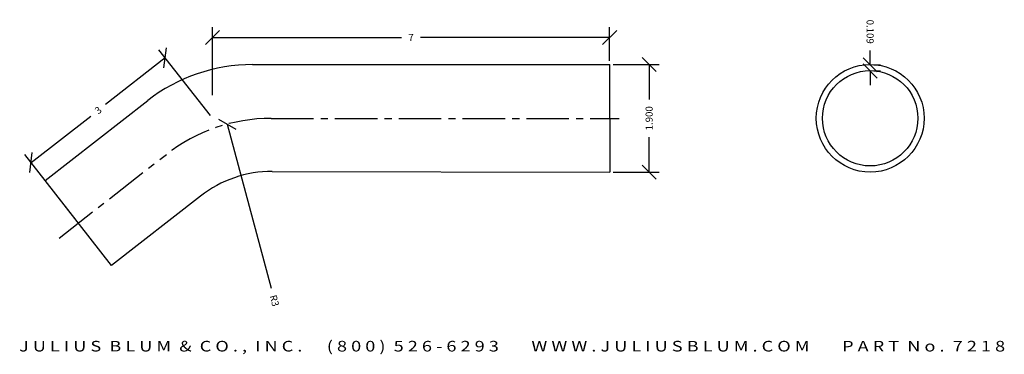
# Model space of a CAD drawing. Extents: x -2.8 to 14.6, y 0.1 to 6.
import ezdxf
from ezdxf.enums import TextEntityAlignment as Align

# ---------------------------------------------------------------- set-up
doc = ezdxf.new("R2010")
doc.units = 0
doc.header["$MEASUREMENT"] = 0
doc.linetypes.add('CENTER2', pattern=[1.125, 0.75, -0.125, 0.125, -0.125])
doc.layers.get('0').update_dxf_attribs({"linetype": 'CONTINUOUS'})
doc.layers.get('DEFPOINTS').update_dxf_attribs({"linetype": 'CONTINUOUS'})
for name, color, linetype in [('ADP1DETAIL', 7, 'CONTINUOUS'), ('ADP3DETAIL', 1, 'CONTINUOUS'), ('ADPDIM', 3, 'CONTINUOUS')]:
    doc.layers.add(name, color=color, linetype=linetype)
doc.styles.add('ARIAL_WIDE', font='ARIAL.TTF', dxfattribs={"width": 1.25})
doc.dimstyles.get("Standard").update_dxf_attribs({"dimtxt": 0.18, "dimasz": 0.18, "dimexe": 0.18, "dimexo": 0.0625, "dimgap": 0.09, "dimtad": 0, "dimtih": 1, "dimtoh": 1, "dimdec": 4, "dimzin": 0, "dimtxsty": 'STANDARD', "dimcen": 0.09, "dimazin": 3, "dimtfac": 1, "dimtdec": 4, "dimtofl": 0, "dimtmove": 0, "dimatfit": 3, "dimtolj": 1, "dimtzin": 0})

# ---------------------------------------------------------------- blocks, each defined once
blk = doc.blocks.new('*D0')
at = {"color": 0, "linetype": 'BYBLOCK'}
for p, q in [((12.218, 5.246), (12.217, 5.496)), ((12.093, 5.371), (12.343, 5.121)), ((12.093, 5.262), (12.343, 5.012)), ((12.28, 5.246), (12.398, 5.247)), ((12.218, 5.137), (12.218, 4.887)), ((12.28, 5.137), (12.398, 5.138))]:
    blk.add_line(p, q, dxfattribs=at)
at = {"layer": 'DEFPOINTS', "color": 0, "linetype": 'BYBLOCK'}
for p in [(12.218, 5.246), (12.218, 5.246), (12.218, 5.137)]:
    blk.add_point(p, dxfattribs=at)
at = {"color": 0, "linetype": 'BYBLOCK'}
blk.add_text('0.109', height=0.125, rotation=270.0492, dxfattribs=at).set_placement((12.217, 5.83), align=Align.MIDDLE_CENTER)
blk = doc.blocks.new('*D1')
at = {"color": 0, "linetype": 'BYBLOCK'}
for p, q in [((0.626, 4.71), (0.626, 5.909)), ((7.626, 5.315), (7.626, 5.909)), ((0.501, 5.604), (0.751, 5.854)), ((0.626, 5.729), (3.959, 5.729)), ((7.626, 5.729), (4.293, 5.729)), ((7.501, 5.604), (7.751, 5.854))]:
    blk.add_line(p, q, dxfattribs=at)
at = {"layer": 'DEFPOINTS', "color": 0, "linetype": 'BYBLOCK'}
for p in [(0.626, 5.729), (7.626, 5.252), (0.626, 4.647)]:
    blk.add_point(p, dxfattribs=at)
at = {"color": 0, "linetype": 'BYBLOCK'}
blk.add_text('7', height=0.125, dxfattribs=at).set_placement((4.126, 5.729), align=Align.MIDDLE_CENTER)
blk = doc.blocks.new('*D3')
at = {"color": 0, "linetype": 'BYBLOCK'}
for p, q in [((0.733, 4.288), (1.039, 4.111)), ((0.886, 4.199), (1.66, 1.304))]:
    blk.add_line(p, q, dxfattribs=at)
at = {"layer": 'DEFPOINTS', "color": 0, "linetype": 'BYBLOCK'}
for p in [(0.886, 4.199), (1.661, 1.301)]:
    blk.add_point(p, dxfattribs=at)
at = {"color": 0, "linetype": 'BYBLOCK'}
blk.add_text('R3', height=0.125, rotation=284.9629, dxfattribs=at).set_placement((1.719, 1.083), align=Align.MIDDLE_CENTER)
blk = doc.blocks.new('*D2')
at = {"color": 0, "linetype": 'BYBLOCK'}
for p, q in [((0.589, 4.35), (-0.317, 5.51)), ((-0.228, 5.192), (-0.185, 5.543)), ((-0.206, 5.368), (-1.257, 4.547)), ((-2.57, 3.521), (-1.52, 4.342)), ((-1.775, 2.503), (-2.681, 3.663)), ((-2.592, 3.345), (-2.549, 3.696))]:
    blk.add_line(p, q, dxfattribs=at)
at = {"layer": 'DEFPOINTS', "color": 0, "linetype": 'BYBLOCK'}
for p in [(-0.206, 5.368), (0.627, 4.301), (-1.737, 2.454)]:
    blk.add_point(p, dxfattribs=at)
at = {"color": 0, "linetype": 'BYBLOCK'}
blk.add_text('3', height=0.125, rotation=38, dxfattribs=at).set_placement((-1.388, 4.444), align=Align.MIDDLE_CENTER)
blk = doc.blocks.new('*D4')
at = {"color": 0, "linetype": 'BYBLOCK'}
for p, q in [((7.688, 5.252), (8.502, 5.252)), ((8.447, 5.127), (8.197, 5.377)), ((8.322, 5.252), (8.322, 4.636)), ((8.322, 3.352), (8.322, 3.969)), ((8.447, 3.227), (8.197, 3.477)), ((7.688, 3.352), (8.502, 3.352))]:
    blk.add_line(p, q, dxfattribs=at)
at = {"layer": 'DEFPOINTS', "color": 0, "linetype": 'BYBLOCK'}
for p in [(7.626, 5.252), (7.626, 3.352), (8.322, 3.352)]:
    blk.add_point(p, dxfattribs=at)
at = {"color": 0, "linetype": 'BYBLOCK'}
blk.add_text('1.900', height=0.125, rotation=90, dxfattribs=at).set_placement((8.322, 4.302), align=Align.MIDDLE_CENTER)

msp = doc.modelspace()

# ---------------------------------------------------------------- linework, layer by layer
at = {"layer": 'ADP1DETAIL'}
for p, q in [((1.33211, 5.25051), (7.62726, 5.25242)), ((7.62553, 5.25242), (7.62726, 3.35242)), ((-2.32165, 3.20223), (-0.51397, 4.61455)), ((1.68141, 3.36401), (7.62726, 3.35242)), ((-1.15189, 1.70501), (-2.32165, 3.20223)), ((0.41531, 2.92944), (-1.15189, 1.70501))]:
    msp.add_line(p, q, dxfattribs=at)
for radius in [0.95, 0.841]:
    msp.add_circle((12.21846, 4.30198), radius, dxfattribs=at)
for centre, radius, start in [((1.33302, 2.25051), 3, 90.017368), ((1.67741, 1.31402), 2.05, 89.888332)]:
    msp.add_arc(centre, radius, start, 128, dxfattribs=at)
at = {"layer": 'ADP3DETAIL', "linetype": 'CENTER2'}
for p, q in [((1.65984, 4.30085), (7.79172, 4.3006)), ((-2.07631, 2.18834), (-0.18642, 3.66488))]:
    msp.add_line(p, q, dxfattribs=at)
msp.add_arc((1.66056, 1.30085), 3, 90.01375, 128, dxfattribs=at)

# ---------------------------------------------------------------- texts
at = {"layer": 'ADPDIM', "style": 'ARIAL_WIDE', "width": 1.25}
msp.add_text('J U L I U S  B L U M  &  C O . ,  I N C .      ( 8 0 0 )  5 2 6 - 6 2 9 3        W W W . J U L I U S B L U M . C O M        P A R T  N o .  7 2 1 8', height=0.1875, dxfattribs=at).set_placement((5.90724, 0.373), align=Align.TOP_CENTER)

# ---------------------------------------------------------------- dimensions: what is measured, and where the dimension line sits
at = {"layer": 'ADPDIM'}
dim = msp.add_linear_dim(base=(0.62619, 5.72892), p1=(7.62553, 5.25242), p2=(0.62619, 4.64747), dimstyle='Standard', dxfattribs=at)
dim.commit()
dim.dimension.update_dxf_attribs({"geometry": '*D1', "text_midpoint": (4.12586, 5.72892)})
for base, p1, p2, angle, text, picture, middle in [((12.21765, 5.24639), (12.21774, 5.13739), (12.21765, 5.24639), 90.049185, '0.109', '*D0', (12.21715, 5.82972)), ((8.3225, 3.35242), (7.62553, 5.25242), (7.62553, 3.35242), 90, '1.900', '*D4', (8.3225, 4.30242))]:
    dim = msp.add_linear_dim(base=base, p1=p1, p2=p2, angle=angle, text=text, dimstyle='Standard', dxfattribs=at)
    dim.commit()
    dim.dimension.update_dxf_attribs({"geometry": picture, "text_midpoint": middle})
dim = msp.add_aligned_dim(p1=(-1.73677, 2.45362), p2=(0.62726, 4.3006), distance=1.35419, dimstyle='Standard', dxfattribs=at)
dim.commit()
dim.dimension.update_dxf_attribs({"geometry": '*D2', "text_midpoint": (-1.38848, 4.44423)})
dim = msp.add_radius_dim(center=(1.66056, 1.30085), mpoint=(0.88598, 4.19913), dimstyle='Standard', dxfattribs=at)
dim.commit()
dim.dimension.update_dxf_attribs({"geometry": '*D3', "text_midpoint": (1.71879, 1.083)})

doc.saveas('drawing.dxf')
